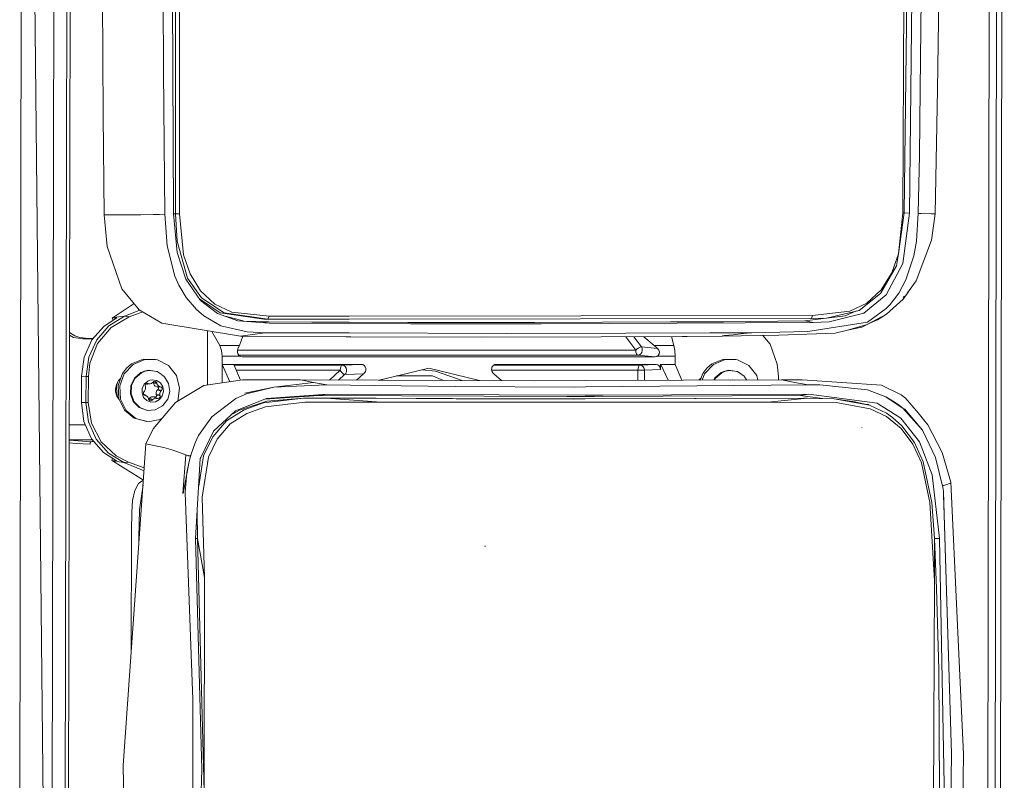
# Model space of a CAD drawing. Units: millimetres. Extents: x -1532 to 1812, y 229 to 3112.
# Drawn here: x -1532 to -1336, y 2039 to 2190 of the extents above; entities that cross this region are included whole.
import ezdxf

# ---------------------------------------------------------------- set-up
doc = ezdxf.new("R2010")
doc.units = ezdxf.units.MM
doc.layers.add('1', color=7, linetype='Continuous', true_color=0xffffff)

msp = doc.modelspace()

# ---------------------------------------------------------------- linework, layer by layer
at = {"layer": '1', "color": 18, "linetype": 'Continuous', "lineweight": 13}
for p, q in [((-1338.007001, 2028.795242), (-1337.232736, 2445.508689)), ((-1336.931733, 2028.809309), (-1336.156277, 2445.503205)), ((-1501.003174, 2151.371717), (-1500.779179, 2441.200465)), ((-1500.207094, 2151.383162), (-1499.9831, 2441.189021)), ((-1356.350449, 2151.574373), (-1354.915646, 2441.381663)), ((-1524.746803, 2438.715428), (-1525.50259, 2028.343439)), ((-1521.514682, 2438.958853), (-1522.27774, 2028.328419)), ((-1531.413344, 2431.478947), (-1527.276901, 2028.42474)), ((-1531.265745, 2417.096954), (-1531.982211, 2028.897524)), ((-1339.462427, 2028.802395), (-1339.075235, 2237.158746)), ((-1522.55073, 2233.637303), (-1522.927908, 2028.321981)), ((-1354.997662, 2151.536226), (-1354.16582, 2226.901263)), ((-1501.359013, 2151.342392), (-1501.754431, 2222.82359)), ((-1515.535144, 2204.42912), (-1515.39543, 2170.928001)), ((-1356.057314, 2151.564598), (-1355.396417, 2203.949898)), ((-1352.734712, 2188.250542), (-1352.614192, 2201.65965)), ((-1349.420694, 2176.089764), (-1349.12577, 2201.680154)), ((-1503.436831, 2197.939605), (-1503.365663, 2179.834127)), ((-1352.86322, 2176.090002), (-1352.734712, 2188.250542)), ((-1503.365663, 2179.834127), (-1503.273038, 2165.343285)), ((-1353.034524, 2162.9498), (-1352.86322, 2176.090002)), ((-1349.883226, 2151.353598), (-1349.420694, 2176.089764)), ((-1515.39543, 2170.928001), (-1515.170959, 2151.1724)), ((-1503.273038, 2165.343285), (-1503.09184, 2151.287794)), ((-1353.258876, 2151.486635), (-1353.034524, 2162.9498)), ((-1515.170959, 2151.1724), (-1514.564422, 2144.878626)), ((-1513.077644, 2151.162863), (-1515.170959, 2151.1724)), ((-1513.077644, 2151.162863), (-1512.847093, 2151.162863)), ((-1512.847093, 2151.162863), (-1510.078815, 2151.174545)), ((-1510.078815, 2151.174545), (-1508.599547, 2151.192188)), ((-1507.856516, 2151.203871), (-1508.599547, 2151.192188)), ((-1505.43919, 2151.247263), (-1507.856516, 2151.203871)), ((-1504.401592, 2151.266098), (-1505.43919, 2151.247263)), ((-1504.152564, 2151.27039), (-1504.401592, 2151.266098)), ((-1503.09184, 2151.287794), (-1504.152564, 2151.27039)), ((-1503.09184, 2151.287794), (-1502.679018, 2144.98806)), ((-1501.35922, 2151.379821), (-1501.003174, 2151.371717)), ((-1500.692872, 2143.684626), (-1501.359013, 2151.342392)), ((-1501.003174, 2151.371717), (-1500.207094, 2151.383162)), ((-1500.681189, 2145.906925), (-1501.003174, 2151.371717)), ((-1500.207094, 2151.383162), (-1499.405888, 2143.233776)), ((-1357.195882, 2143.444061), (-1356.350449, 2151.574373)), ((-1357.195882, 2143.444061), (-1356.057314, 2151.564598)), ((-1356.057314, 2151.564598), (-1356.350449, 2151.574373)), ((-1354.997662, 2151.536226), (-1356.322316, 2141.518593)), ((-1356.057821, 2151.56098), (-1354.997662, 2151.536226)), ((-1353.609709, 2145.930767), (-1353.258876, 2151.486635)), ((-1353.258876, 2151.486635), (-1353.045968, 2151.463509)), ((-1353.045968, 2151.463509), (-1353.035358, 2151.462793)), ((-1353.035358, 2151.462793), (-1352.696565, 2151.445866)), ((-1352.696565, 2151.445866), (-1350.638775, 2151.379585)), ((-1349.883226, 2151.353598), (-1350.664524, 2146.138191)), ((-1350.638775, 2151.379585), (-1350.530413, 2151.376247)), ((-1350.530413, 2151.376247), (-1350.494293, 2151.375055)), ((-1350.494293, 2151.375055), (-1350.112466, 2151.362419)), ((-1350.112466, 2151.362419), (-1349.883226, 2151.353598)), ((-1514.564422, 2144.878626), (-1511.659411, 2136.453867)), ((-1502.679018, 2144.98806), (-1501.140503, 2138.958693)), ((-1498.575357, 2138.596296), (-1500.681189, 2145.906925)), ((-1354.120163, 2143.02063), (-1353.609709, 2145.930767)), ((-1350.664524, 2146.138191), (-1353.707699, 2138.069391)), ((-1498.911527, 2138.345242), (-1500.692872, 2143.684626)), ((-1499.405888, 2143.233776), (-1498.101143, 2139.416695)), ((-1358.52888, 2139.619112), (-1357.195882, 2143.444061)), ((-1357.607035, 2140.998363), (-1357.195882, 2143.444061)), ((-1355.709819, 2138.214111), (-1354.120163, 2143.02063)), ((-1360.75261, 2135.507584), (-1357.607035, 2140.998363)), ((-1356.322316, 2141.518593), (-1359.641103, 2135.257483)), ((-1501.140503, 2138.958693), (-1500.344542, 2137.192011)), ((-1495.804576, 2134.662628), (-1498.575357, 2138.596296)), ((-1498.101143, 2139.416695), (-1496.020106, 2136.042595)), ((-1360.629586, 2136.230946), (-1358.52888, 2139.619112)), ((-1500.344542, 2137.192011), (-1498.845962, 2134.72414)), ((-1495.99543, 2134.144545), (-1498.911527, 2138.345242)), ((-1357.137111, 2135.590315), (-1355.709819, 2138.214111)), ((-1353.707699, 2138.069391), (-1355.092463, 2136.100891)), ((-1511.659411, 2136.453867), (-1508.205441, 2132.303238)), ((-1498.845962, 2134.72414), (-1496.810583, 2132.347345)), ((-1496.020106, 2136.042595), (-1493.177322, 2133.428335)), ((-1491.34293, 2131.645203), (-1495.804576, 2134.662628)), ((-1365.036873, 2132.172585), (-1360.75261, 2135.507584)), ((-1359.641103, 2135.257483), (-1364.112881, 2131.596565)), ((-1363.476542, 2133.610249), (-1360.629586, 2136.230946)), ((-1358.837632, 2133.358717), (-1357.137111, 2135.590315)), ((-1355.443078, 2135.602477), (-1356.299785, 2134.384632)), ((-1356.244311, 2134.744718), (-1356.004504, 2134.984016)), ((-1355.443078, 2135.602477), (-1355.216054, 2135.858536)), ((-1355.436702, 2135.611542), (-1355.310468, 2135.758877)), ((-1355.093085, 2136.100007), (-1355.421214, 2135.633558)), ((-1355.421214, 2135.633558), (-1355.310468, 2135.758877)), ((-1355.186728, 2135.915756), (-1355.367933, 2135.709299)), ((-1355.32859, 2135.765227), (-1355.186728, 2135.915756)), ((-1355.216054, 2135.858536), (-1355.163299, 2135.987726)), ((-1355.186728, 2135.915756), (-1355.216054, 2135.858536)), ((-1355.092463, 2136.100891), (-1355.186728, 2135.915756)), ((-1355.1264, 2136.052648), (-1355.16694, 2135.981321)), ((-1355.16694, 2135.981321), (-1355.140604, 2136.032456)), ((-1355.161991, 2135.99093), (-1355.151163, 2136.017447)), ((-1513.422993, 2130.758286), (-1509.222387, 2133.525299)), ((-1492.097167, 2131.66213), (-1496.197318, 2134.435369)), ((-1492.646364, 2131.572008), (-1495.99543, 2134.144545)), ((-1493.177322, 2133.428335), (-1489.776281, 2131.805897)), ((-1366.879252, 2131.977797), (-1363.476542, 2133.610249)), ((-1359.630374, 2132.530212), (-1358.837632, 2133.358717)), ((-1356.299785, 2134.384632), (-1359.594134, 2131.430626)), ((-1512.63204, 2130.67174), (-1515.187768, 2129.044056)), ((-1511.136798, 2130.984068), (-1514.222053, 2129.123449)), ((-1513.793019, 2128.783226), (-1510.206727, 2130.858421)), ((-1513.576535, 2130.651951), (-1513.422993, 2130.758286)), ((-1513.576535, 2130.651951), (-1512.63204, 2130.67174)), ((-1513.419282, 2130.170363), (-1513.576535, 2130.651951)), ((-1513.422993, 2130.758286), (-1511.136798, 2130.984068)), ((-1511.136798, 2130.984068), (-1508.059206, 2132.215711)), ((-1511.136798, 2130.984068), (-1510.206727, 2130.858421)), ((-1510.206727, 2130.858421), (-1507.4681, 2131.861912)), ((-1503.722576, 2129.620075), (-1508.205441, 2132.303238)), ((-1496.810583, 2132.347345), (-1495.383529, 2131.107092)), ((-1495.383529, 2131.107092), (-1491.977958, 2129.110336)), ((-1488.564161, 2130.10931), (-1492.646364, 2131.572008)), ((-1483.40216, 2130.413771), (-1492.097167, 2131.66213)), ((-1482.648042, 2130.396843), (-1491.34293, 2131.645203)), ((-1491.040674, 2130.996672), (-1487.330703, 2130.046129)), ((-1489.776281, 2131.805897), (-1482.386855, 2130.990982)), ((-1482.648042, 2130.396843), (-1482.386855, 2130.990982)), ((-1482.386855, 2130.990982), (-1466.436441, 2131.012371)), ((-1466.436436, 2131.012371), (-1374.287633, 2131.135941)), ((-1367.78417, 2131.085157), (-1375.852016, 2130.07164)), ((-1374.532608, 2130.541801), (-1374.287633, 2131.135941)), ((-1374.532608, 2130.541801), (-1371.525911, 2130.646706)), ((-1374.287633, 2131.135941), (-1366.879252, 2131.977797)), ((-1371.525911, 2130.646706), (-1365.036873, 2132.172585)), ((-1364.112881, 2131.596565), (-1370.957998, 2129.872322)), ((-1365.718489, 2132.012304), (-1367.78417, 2131.085157)), ((-1359.594134, 2131.430626), (-1363.405255, 2129.364014)), ((-1363.344339, 2129.804373), (-1359.630374, 2132.530212)), ((-1359.594134, 2131.430626), (-1361.37822, 2130.305529)), ((-1515.187768, 2129.044056), (-1517.601875, 2126.27697)), ((-1514.222053, 2129.123449), (-1516.660956, 2126.327753)), ((-1516.510752, 2125.590801), (-1513.793019, 2128.783226)), ((-1488.034991, 2127.017736), (-1503.722576, 2129.620075)), ((-1491.977958, 2129.110336), (-1486.71296, 2127.928257)), ((-1482.308654, 2129.609346), (-1488.564161, 2130.10931)), ((-1487.330703, 2130.046129), (-1483.980087, 2129.92692)), ((-1483.980087, 2129.92692), (-1482.499985, 2129.906416)), ((-1483.980087, 2129.92692), (-1482.308654, 2129.609346)), ((-1482.648042, 2130.396843), (-1483.40216, 2130.413771)), ((-1482.648042, 2130.396843), (-1466.445375, 2130.418567)), ((-1482.499985, 2129.906416), (-1473.87853, 2129.837275)), ((-1482.308654, 2129.609346), (-1466.45875, 2129.529644)), ((-1473.87853, 2129.837275), (-1466.454431, 2129.816693)), ((-1466.458746, 2129.529644), (-1454.192904, 2129.467964)), ((-1466.454427, 2129.816693), (-1454.786447, 2129.784346)), ((-1466.445371, 2130.418567), (-1374.532608, 2130.541801)), ((-1454.786447, 2129.784346), (-1443.609623, 2129.777908)), ((-1428.241519, 2129.469156), (-1454.192904, 2129.467964)), ((-1443.609623, 2129.777908), (-1436.658529, 2129.780293)), ((-1436.658529, 2129.780293), (-1429.592279, 2129.786968)), ((-1429.592279, 2129.786968), (-1402.517823, 2129.860878)), ((-1374.172953, 2129.754305), (-1428.241519, 2129.469156)), ((-1402.517823, 2129.860878), (-1400.786904, 2129.868507)), ((-1391.982106, 2129.914284), (-1400.786904, 2129.868507)), ((-1391.982106, 2129.914284), (-1375.852016, 2130.07164)), ((-1375.852016, 2130.07164), (-1374.172953, 2129.754305)), ((-1375.210193, 2127.932072), (-1363.344339, 2129.804373)), ((-1374.172953, 2129.754305), (-1370.957998, 2129.872322)), ((-1363.405255, 2129.364014), (-1367.368845, 2128.199577)), ((-1367.354131, 2128.2039), (-1364.508895, 2128.859282)), ((-1363.405255, 2129.364014), (-1364.508895, 2128.859282)), ((-1363.341673, 2129.398491), (-1361.37822, 2130.305529)), ((-1521.252302, 2126.80316), (-1522.09395, 2127.23304)), ((-1522.093002, 2127.742917), (-1521.040109, 2127.076626)), ((-1519.437102, 2126.528502), (-1521.252302, 2126.80316)), ((-1519.999174, 2126.741171), (-1521.040109, 2127.076626)), ((-1518.310217, 2126.554012), (-1519.999174, 2126.741171)), ((-1494.611437, 2128.108672), (-1494.654298, 2117.348243)), ((-1492.20064, 2125.182629), (-1493.766139, 2127.968449)), ((-1488.298205, 2125.182629), (-1487.608319, 2127.014855)), ((-1485.704092, 2127.357006), (-1488.034991, 2127.017736)), ((-1488.034991, 2127.017736), (-1467.027572, 2126.875877)), ((-1486.71296, 2127.928257), (-1483.148722, 2127.728939)), ((-1483.148722, 2127.728939), (-1485.704092, 2127.357006)), ((-1483.148722, 2127.728939), (-1466.486732, 2127.669868)), ((-1467.027572, 2126.875877), (-1466.49872, 2126.873104)), ((-1466.498718, 2126.873104), (-1466.118363, 2126.871109)), ((-1466.486729, 2127.669868), (-1435.199288, 2127.558947)), ((-1466.118363, 2126.871109), (-1440.124897, 2126.848698)), ((-1440.124897, 2126.848698), (-1416.348246, 2126.891375)), ((-1435.199288, 2127.558947), (-1411.424187, 2127.601862)), ((-1416.348246, 2126.891375), (-1400.224475, 2126.960039)), ((-1409.44436, 2124.252558), (-1411.439209, 2126.91228)), ((-1411.424187, 2127.601862), (-1394.697217, 2127.668381)), ((-1408.339409, 2124.881983), (-1409.867192, 2126.918975)), ((-1405.76425, 2125.182629), (-1407.856118, 2126.927539)), ((-1401.861814, 2125.182629), (-1402.322182, 2126.951106)), ((-1399.255303, 2126.967669), (-1400.224475, 2126.960039)), ((-1392.204551, 2127.007246), (-1399.255303, 2126.967669)), ((-1394.697217, 2127.668381), (-1386.402515, 2127.724886)), ((-1392.204551, 2127.007246), (-1381.020812, 2127.209425)), ((-1392.197636, 2127.011776), (-1392.204551, 2127.007246)), ((-1392.193464, 2127.074003), (-1392.197636, 2127.011776)), ((-1391.825346, 2127.145052), (-1392.193464, 2127.074003)), ((-1390.074996, 2127.33078), (-1391.825346, 2127.145052)), ((-1388.037471, 2127.554893), (-1390.074996, 2127.33078)), ((-1386.515883, 2127.709627), (-1388.037471, 2127.554893)), ((-1386.515883, 2127.709627), (-1386.390092, 2127.725116)), ((-1386.390092, 2127.725116), (-1375.210193, 2127.932072)), ((-1384.161897, 2127.152641), (-1382.752804, 2125.430584)), ((-1381.020812, 2127.209425), (-1369.763879, 2127.64883)), ((-1367.368845, 2128.199577), (-1369.763879, 2127.64883)), ((-1518.886951, 2126.541138), (-1519.437102, 2126.528502)), ((-1519.437102, 2126.528502), (-1517.379799, 2126.531517)), ((-1517.601875, 2126.27697), (-1519.15255, 2122.840405)), ((-1518.310217, 2126.554012), (-1518.886951, 2126.541138)), ((-1518.310217, 2126.554012), (-1517.357946, 2126.556566)), ((-1516.660956, 2126.327753), (-1518.227724, 2122.855902)), ((-1518.04438, 2121.667147), (-1516.510752, 2125.590801)), ((-1492.20064, 2125.182629), (-1488.298205, 2125.182629)), ((-1491.832999, 2124.203444), (-1492.20064, 2125.182629)), ((-1488.572863, 2124.587059), (-1488.298205, 2125.182629)), ((-1408.836154, 2124.695778), (-1408.550767, 2124.832392)), ((-1408.339409, 2124.881983), (-1408.550767, 2124.832392)), ((-1405.109433, 2124.587059), (-1408.339409, 2124.881983)), ((-1408.187894, 2124.554396), (-1408.339409, 2124.881983)), ((-1405.76425, 2125.182629), (-1401.861814, 2125.182629)), ((-1405.109433, 2124.587059), (-1405.76425, 2125.182629)), ((-1401.861814, 2125.182629), (-1401.692179, 2124.203444)), ((-1382.752804, 2125.430584), (-1381.299881, 2121.475458)), ((-1519.696263, 2119.053125), (-1519.15255, 2122.840405)), ((-1518.77704, 2119.02976), (-1518.227724, 2122.855902)), ((-1491.707114, 2123.053074), (-1491.832999, 2124.203444)), ((-1491.713551, 2121.430874), (-1491.707114, 2123.053074)), ((-1491.707114, 2123.053074), (-1488.169459, 2123.053074)), ((-1488.572863, 2124.587059), (-1488.68492, 2124.203444)), ((-1488.68492, 2124.203444), (-1488.676695, 2123.872995)), ((-1488.676695, 2123.872995), (-1488.566068, 2123.506546)), ((-1466.538149, 2124.252558), (-1488.670574, 2124.252558)), ((-1488.566068, 2123.506546), (-1488.356618, 2123.201847)), ((-1466.553323, 2123.244047), (-1488.385626, 2123.244047)), ((-1488.169459, 2123.053074), (-1488.356618, 2123.201847)), ((-1488.169459, 2123.053074), (-1488.068489, 2123.001099)), ((-1487.733868, 2122.930765), (-1488.068489, 2123.001099)), ((-1466.558037, 2122.930765), (-1487.733868, 2122.930765)), ((-1405.609993, 2122.930765), (-1466.558036, 2122.930765)), ((-1409.044055, 2123.244047), (-1466.553322, 2123.244047)), ((-1411.942113, 2124.252558), (-1466.538148, 2124.252558)), ((-1409.44436, 2124.252558), (-1411.93823, 2124.252558)), ((-1409.44436, 2124.252558), (-1409.149436, 2124.492645)), ((-1409.415392, 2123.877287), (-1409.44436, 2124.252558)), ((-1409.415034, 2123.875141), (-1409.415392, 2123.877287)), ((-1409.329561, 2123.555422), (-1409.415034, 2123.875141)), ((-1409.32825, 2123.552084), (-1409.329561, 2123.555422)), ((-1409.199504, 2123.333454), (-1409.32825, 2123.552084)), ((-1409.196762, 2123.330593), (-1409.199504, 2123.333454)), ((-1409.044055, 2123.244047), (-1409.196762, 2123.330593)), ((-1409.149436, 2124.492645), (-1408.836154, 2124.695778)), ((-1409.044055, 2123.244047), (-1408.720878, 2123.315573)), ((-1405.609993, 2122.930765), (-1409.044055, 2123.244047)), ((-1408.720878, 2123.315573), (-1408.720282, 2123.315811)), ((-1408.720282, 2123.315811), (-1408.440498, 2123.517036)), ((-1408.440498, 2123.517036), (-1408.440021, 2123.517513)), ((-1408.440021, 2123.517513), (-1408.242253, 2123.820543)), ((-1408.242253, 2123.820543), (-1408.153919, 2124.182463)), ((-1408.187655, 2124.55368), (-1408.187894, 2124.554396)), ((-1408.153919, 2124.183178), (-1408.187655, 2124.55368)), ((-1408.153919, 2124.182463), (-1408.153919, 2124.183178)), ((-1405.609993, 2122.930765), (-1405.274895, 2123.001099)), ((-1405.173448, 2123.053074), (-1405.274895, 2123.001099)), ((-1405.173448, 2123.053074), (-1404.988316, 2123.201847)), ((-1401.635794, 2123.053074), (-1405.173448, 2123.053074)), ((-1404.86267, 2124.250889), (-1405.109433, 2124.587059)), ((-1404.988316, 2123.201847), (-1404.802111, 2123.506546)), ((-1404.755262, 2123.872995), (-1404.86267, 2124.250889)), ((-1404.802111, 2123.506546), (-1404.755262, 2123.872995)), ((-1401.635794, 2123.053074), (-1401.692179, 2124.203444)), ((-1401.642225, 2121.432304), (-1401.635794, 2123.053074)), ((-1518.327144, 2119.0207), (-1518.04438, 2121.667147)), ((-1509.424833, 2121.42849), (-1511.190084, 2119.562149)), ((-1509.760526, 2121.503115), (-1510.735778, 2120.664597)), ((-1507.4307, 2122.475147), (-1509.760526, 2121.503115)), ((-1507.095007, 2122.400522), (-1509.424833, 2121.42849)), ((-1507.4307, 2122.475147), (-1504.938988, 2122.385263)), ((-1504.603294, 2122.310638), (-1507.095007, 2122.400522)), ((-1504.938988, 2122.385263), (-1504.603294, 2122.310638)), ((-1502.380756, 2121.173859), (-1504.603294, 2122.310638)), ((-1500.811485, 2119.187355), (-1502.380756, 2121.173859)), ((-1491.728166, 2117.755618), (-1491.713551, 2121.430874)), ((-1491.687206, 2121.432304), (-1491.713551, 2121.430874)), ((-1491.713551, 2121.430874), (-1491.686585, 2121.430874)), ((-1491.687206, 2121.432304), (-1489.417819, 2121.432304)), ((-1490.18513, 2117.970439), (-1491.687206, 2121.432304)), ((-1489.417819, 2121.432304), (-1488.069268, 2118.265008)), ((-1489.41721, 2121.430874), (-1466.580604, 2121.430874)), ((-1489.340669, 2121.251106), (-1467.832831, 2121.251106)), ((-1468.11953, 2120.956182), (-1468.208817, 2120.63694)), ((-1467.986373, 2121.171474), (-1468.11953, 2120.956182)), ((-1467.832831, 2121.251106), (-1467.986373, 2121.171474)), ((-1467.832831, 2121.251106), (-1466.582418, 2121.310324)), ((-1467.832831, 2121.251106), (-1467.523722, 2121.18125)), ((-1467.523722, 2121.18125), (-1467.472938, 2121.1555)), ((-1467.25562, 2120.983839), (-1467.472938, 2121.1555)), ((-1467.065243, 2120.685816), (-1467.25562, 2120.983839)), ((-1466.582418, 2121.310324), (-1465.829161, 2121.345997)), ((-1466.580604, 2121.430874), (-1464.020041, 2121.430874)), ((-1465.829161, 2121.345997), (-1464.020041, 2121.430874)), ((-1464.020041, 2121.430874), (-1463.715938, 2121.373892)), ((-1463.715938, 2121.373892), (-1463.446525, 2121.209145)), ((-1463.446525, 2121.209145), (-1463.394908, 2121.159554)), ((-1463.394908, 2121.159554), (-1463.244227, 2120.956182)), ((-1463.244227, 2120.956182), (-1463.131574, 2120.645761)), ((-1438.110617, 2120.712042), (-1438.06055, 2120.856047)), ((-1438.06055, 2120.856047), (-1437.977461, 2121.011257)), ((-1437.977461, 2121.011257), (-1437.762288, 2121.245861)), ((-1437.762288, 2121.245861), (-1437.568811, 2121.36054)), ((-1408.606676, 2121.251106), (-1437.753439, 2121.251106)), ((-1437.568811, 2121.36054), (-1437.48751, 2121.391058)), ((-1437.231449, 2121.430874), (-1437.48751, 2121.391058)), ((-1405.423669, 2121.430874), (-1437.231449, 2121.430874)), ((-1408.894566, 2120.952845), (-1408.982543, 2120.63694)), ((-1408.893255, 2120.956182), (-1408.894566, 2120.952845)), ((-1408.760098, 2121.171474), (-1408.893255, 2120.956182)), ((-1408.606676, 2121.251106), (-1408.760098, 2121.171474)), ((-1405.423669, 2121.430874), (-1408.606676, 2121.251106)), ((-1408.264426, 2121.174812), (-1408.606676, 2121.251106)), ((-1407.972602, 2120.95809), (-1408.264426, 2121.174812)), ((-1407.775549, 2120.634079), (-1407.972602, 2120.95809)), ((-1405.07665, 2121.354818), (-1405.423669, 2121.430874)), ((-1404.783157, 2121.138334), (-1405.07665, 2121.354818)), ((-1404.587773, 2120.814085), (-1404.783157, 2121.138334)), ((-1404.520181, 2120.431423), (-1404.587773, 2120.814085)), ((-1404.516248, 2121.430874), (-1404.520181, 2120.431423)), ((-1404.516248, 2121.430874), (-1404.488472, 2121.432304)), ((-1404.488517, 2121.430874), (-1404.516248, 2121.430874)), ((-1404.488472, 2121.432304), (-1403.034868, 2118.260483)), ((-1401.616958, 2121.432304), (-1404.488472, 2121.432304)), ((-1400.295708, 2118.268708), (-1401.616958, 2121.432304)), ((-1394.019154, 2121.432781), (-1395.784406, 2119.566441)), ((-1394.354848, 2121.507406), (-1395.330218, 2120.668888)), ((-1392.025021, 2122.479439), (-1394.354848, 2121.507406)), ((-1391.689328, 2122.404814), (-1394.019154, 2121.432781)), ((-1392.025021, 2122.479439), (-1389.533309, 2122.389555)), ((-1389.197615, 2122.314692), (-1391.689328, 2122.404814)), ((-1389.533309, 2122.389555), (-1389.197615, 2122.314692)), ((-1386.975077, 2121.17815), (-1389.197615, 2122.314692)), ((-1385.405806, 2119.191408), (-1386.975077, 2121.17815)), ((-1381.07088, 2118.991375), (-1381.299881, 2121.475458)), ((-1519.716886, 2113.866329), (-1519.696263, 2119.053125)), ((-1518.77704, 2119.02976), (-1519.696263, 2119.053125)), ((-1518.797544, 2113.842726), (-1518.77704, 2119.02976)), ((-1518.327144, 2119.0207), (-1518.77704, 2119.02976)), ((-1518.347648, 2113.833666), (-1518.327144, 2119.0207)), ((-1511.525778, 2119.636774), (-1512.421159, 2117.199183)), ((-1511.190084, 2119.562149), (-1512.085465, 2117.124557)), ((-1510.735778, 2120.664597), (-1511.525778, 2119.636774)), ((-1507.9011, 2119.782209), (-1509.142546, 2118.715048)), ((-1507.764009, 2119.751692), (-1509.005455, 2118.68453)), ((-1507.9011, 2119.782209), (-1507.151393, 2120.095015)), ((-1507.014302, 2120.064497), (-1507.764009, 2119.751692)), ((-1507.151393, 2120.095015), (-1506.358413, 2120.240211)), ((-1506.221322, 2120.209694), (-1507.014302, 2120.064497)), ((-1506.358413, 2120.240211), (-1504.781274, 2120.009422)), ((-1504.644183, 2119.978905), (-1506.221322, 2120.209694)), ((-1504.781274, 2120.009422), (-1504.760795, 2119.995969)), ((-1504.781274, 2120.009422), (-1504.644183, 2119.978905)), ((-1503.638178, 2119.318207), (-1504.644183, 2119.978905)), ((-1503.305343, 2119.099617), (-1503.626499, 2119.310537)), ((-1503.305343, 2119.099617), (-1503.207949, 2118.961334)), ((-1503.207949, 2118.961334), (-1502.368001, 2117.631435)), ((-1500.16692, 2116.693974), (-1500.811485, 2119.187355)), ((-1488.919089, 2120.260954), (-1468.241242, 2120.260954)), ((-1468.241242, 2120.260954), (-1470.350628, 2118.310055)), ((-1467.383055, 2119.38858), (-1468.555363, 2118.304382)), ((-1468.208817, 2120.63694), (-1468.241242, 2120.260954)), ((-1468.241242, 2120.260954), (-1468.040613, 2119.936705)), ((-1467.808155, 2119.658232), (-1468.040613, 2119.936705)), ((-1467.577843, 2119.466305), (-1467.808155, 2119.658232)), ((-1467.573909, 2119.463682), (-1467.577843, 2119.466305)), ((-1467.383055, 2119.38858), (-1467.573909, 2119.463682)), ((-1467.383055, 2119.38858), (-1467.149524, 2119.631529)), ((-1465.391783, 2119.475603), (-1467.383055, 2119.38858)), ((-1467.149524, 2119.631529), (-1467.117575, 2119.683743)), ((-1467.117575, 2119.683743), (-1467.008261, 2119.959831)), ((-1467.008022, 2120.511293), (-1467.065243, 2120.685816)), ((-1467.008261, 2119.959831), (-1466.978816, 2120.32795)), ((-1466.978816, 2120.32795), (-1467.008022, 2120.511293)), ((-1463.594345, 2119.553328), (-1465.391783, 2119.475603)), ((-1463.594345, 2119.553328), (-1464.999456, 2118.293145)), ((-1463.386086, 2119.722843), (-1463.594345, 2119.553328)), ((-1463.327793, 2119.792223), (-1463.386086, 2119.722843)), ((-1463.207034, 2119.99464), (-1463.327793, 2119.792223)), ((-1463.119177, 2120.313406), (-1463.207034, 2119.99464)), ((-1463.131574, 2120.645761), (-1463.113216, 2120.492697)), ((-1463.113216, 2120.492697), (-1463.119177, 2120.313406)), ((-1460.476209, 2118.278851), (-1454.644278, 2119.701361)), ((-1457.053606, 2119.113684), (-1449.874071, 2119.113684)), ((-1454.628444, 2119.705223), (-1450.628785, 2120.680809)), ((-1451.994666, 2120.347647), (-1449.308184, 2120.088577)), ((-1450.628785, 2120.680809), (-1440.542574, 2118.215861)), ((-1447.694138, 2118.23846), (-1449.874071, 2119.113684)), ((-1449.308184, 2120.088577), (-1443.952946, 2118.226637)), ((-1438.14638, 2120.379448), (-1438.110617, 2120.712042)), ((-1438.102511, 2120.120764), (-1438.14638, 2120.379448)), ((-1409.014968, 2120.260954), (-1438.126285, 2120.260954)), ((-1438.078789, 2120.050192), (-1438.102511, 2120.120764)), ((-1437.914041, 2119.763374), (-1438.078789, 2120.050192)), ((-1437.672166, 2119.553328), (-1437.914041, 2119.763374)), ((-1437.672166, 2119.553328), (-1436.176186, 2118.202063)), ((-1409.022975, 2118.242502), (-1409.014968, 2120.260954)), ((-1409.014968, 2120.260954), (-1408.98302, 2120.634794)), ((-1409.014968, 2120.260954), (-1408.641962, 2120.260239)), ((-1408.982543, 2120.63694), (-1408.98302, 2120.634794)), ((-1408.641962, 2120.260239), (-1408.26228, 2120.258331)), ((-1408.26228, 2120.258331), (-1407.931713, 2120.255232)), ((-1407.703189, 2120.251894), (-1407.931713, 2120.255232)), ((-1407.703189, 2120.251894), (-1407.775549, 2120.634079)), ((-1407.711145, 2118.246441), (-1407.703189, 2120.251894)), ((-1404.520181, 2120.431423), (-1407.703189, 2120.251894)), ((-1396.120099, 2119.641066), (-1396.620142, 2118.279745)), ((-1395.784406, 2119.566441), (-1396.256636, 2118.280837)), ((-1395.330218, 2120.668888), (-1396.120099, 2119.641066)), ((-1392.495421, 2119.786501), (-1393.736867, 2118.719101)), ((-1392.358331, 2119.755983), (-1393.599895, 2118.688583)), ((-1392.495421, 2119.786501), (-1391.745714, 2120.099306)), ((-1391.608623, 2120.068789), (-1392.358331, 2119.755983)), ((-1391.745714, 2120.099306), (-1390.952734, 2120.244265)), ((-1390.815643, 2120.213985), (-1391.608623, 2120.068789)), ((-1390.952734, 2120.244265), (-1389.375595, 2120.013714)), ((-1389.238504, 2119.983196), (-1390.815643, 2120.213985)), ((-1389.375595, 2120.013714), (-1389.355116, 2120.000261)), ((-1389.375595, 2120.013714), (-1389.238504, 2119.983196)), ((-1387.899665, 2119.10367), (-1389.238504, 2119.983196)), ((-1387.899665, 2119.10367), (-1387.802271, 2118.965626)), ((-1387.802271, 2118.965626), (-1387.386588, 2118.307472)), ((-1385.178992, 2118.314101), (-1385.405806, 2119.191408)), ((-1381.073508, 2118.326429), (-1381.07088, 2118.991375)), ((-1512.921957, 2116.502523), (-1512.756852, 2117.409706)), ((-1512.756852, 2117.409706), (-1512.331156, 2118.225336)), ((-1512.463492, 2117.971781), (-1512.700108, 2117.126703)), ((-1512.700108, 2117.126703), (-1512.688068, 2115.600109)), ((-1512.421159, 2117.199183), (-1512.291817, 2114.611626)), ((-1512.331156, 2118.225336), (-1511.877695, 2118.678712)), ((-1512.085465, 2117.124557), (-1511.956123, 2114.537001)), ((-1509.952692, 2115.563631), (-1509.868292, 2117.222786)), ((-1509.868292, 2117.222786), (-1509.142546, 2118.715048)), ((-1509.731201, 2117.192268), (-1509.815601, 2115.533113)), ((-1509.005455, 2118.68453), (-1509.731201, 2117.192268)), ((-1507.606891, 2116.658211), (-1507.200507, 2117.493868)), ((-1507.200507, 2117.493868), (-1506.505278, 2118.091583)), ((-1506.999282, 2117.239714), (-1506.933955, 2117.417812)), ((-1506.989864, 2117.050648), (-1506.999282, 2117.239714)), ((-1506.950883, 2116.899729), (-1506.989864, 2117.050648)), ((-1506.927756, 2116.624594), (-1506.950883, 2116.899729)), ((-1506.933955, 2117.417812), (-1506.804851, 2117.554188)), ((-1506.831469, 2117.52607), (-1506.7251, 2117.50865)), ((-1506.306676, 2117.580891), (-1506.815576, 2117.542859)), ((-1506.804851, 2117.554188), (-1506.63462, 2117.625237)), ((-1506.7251, 2117.50865), (-1506.583837, 2117.512465)), ((-1506.452588, 2117.618799), (-1506.693117, 2117.600822)), ((-1506.63462, 2117.625237), (-1506.452588, 2117.618799)), ((-1506.041554, 2117.561579), (-1506.583837, 2117.512465)), ((-1506.505278, 2118.091583), (-1506.085423, 2118.266582)), ((-1506.452588, 2117.618799), (-1506.306676, 2117.580891)), ((-1506.306676, 2117.580891), (-1506.041554, 2117.561579)), ((-1506.085423, 2118.266582), (-1505.641369, 2118.347883)), ((-1506.041554, 2117.561579), (-1505.784539, 2117.637873)), ((-1505.784539, 2117.637873), (-1505.566505, 2117.800474)), ((-1505.641369, 2118.347883), (-1504.758266, 2118.21866)), ((-1505.566505, 2117.800474), (-1505.459575, 2117.913485)), ((-1505.460767, 2117.885351), (-1505.4715, 2117.900881)), ((-1505.460767, 2117.885351), (-1505.424765, 2117.796421)), ((-1505.459575, 2117.913485), (-1505.306629, 2118.019581)), ((-1505.424765, 2117.796421), (-1505.409149, 2117.721319)), ((-1504.72608, 2117.722511), (-1505.424765, 2117.796421)), ((-1505.409149, 2117.721319), (-1505.393533, 2117.646217)), ((-1505.393533, 2117.646217), (-1505.268363, 2117.344618)), ((-1504.687098, 2117.571592), (-1505.393533, 2117.646217)), ((-1505.306629, 2118.019581), (-1505.126504, 2118.052483)), ((-1505.268363, 2117.344618), (-1505.165366, 2117.217064)), ((-1505.165366, 2117.217064), (-1505.039243, 2117.110729)), ((-1505.126504, 2118.052483), (-1504.950432, 2118.006706)), ((-1505.039243, 2117.110729), (-1504.735736, 2116.974354)), ((-1504.950432, 2118.006706), (-1504.808811, 2117.889881)), ((-1504.808811, 2117.889881), (-1504.72608, 2117.722511)), ((-1504.758266, 2118.21866), (-1504.00844, 2117.726326)), ((-1504.145531, 2117.018461), (-1504.735736, 2116.974354)), ((-1504.735736, 2116.974354), (-1504.659561, 2116.955519)), ((-1504.72608, 2117.722511), (-1504.687098, 2117.571592)), ((-1504.574684, 2117.32316), (-1504.687098, 2117.571592)), ((-1504.659561, 2116.955519), (-1504.583386, 2116.936922)), ((-1503.999618, 2116.980553), (-1504.583386, 2116.936922)), ((-1504.583386, 2116.936922), (-1504.493026, 2116.896868)), ((-1504.574684, 2117.32316), (-1504.386691, 2117.130995)), ((-1504.493026, 2116.896868), (-1504.476575, 2116.884708)), ((-1504.476575, 2116.884708), (-1504.401473, 2116.792917)), ((-1504.386691, 2117.130995), (-1504.145531, 2117.018461)), ((-1504.145531, 2117.018461), (-1503.999618, 2116.980553)), ((-1504.00844, 2117.726326), (-1503.521828, 2116.955519)), ((-1503.999618, 2116.980553), (-1503.837255, 2116.897583)), ((-1503.837255, 2116.897583), (-1503.722576, 2116.752386)), ((-1503.521828, 2116.955519), (-1503.382353, 2116.04023)), ((-1502.368001, 2117.631435), (-1502.127317, 2116.051435)), ((-1495.33966, 2117.252827), (-1501.014618, 2113.810301)), ((-1487.652091, 2118.323088), (-1495.33966, 2117.252827)), ((-1476.134805, 2118.328333), (-1487.652091, 2118.323088)), ((-1481.453923, 2116.908789), (-1487.200884, 2115.671396)), ((-1481.453923, 2116.908789), (-1486.88033, 2115.560293)), ((-1473.525552, 2117.833614), (-1481.453923, 2116.908789)), ((-1470.901874, 2117.336035), (-1481.453923, 2116.908789)), ((-1476.134805, 2118.328333), (-1473.525552, 2117.833614)), ((-1429.50776, 2118.18099), (-1476.134805, 2118.328333)), ((-1473.525552, 2117.833614), (-1470.901874, 2117.336035)), ((-1461.474088, 2117.211342), (-1470.901874, 2117.336035)), ((-1461.474088, 2117.211342), (-1445.371059, 2117.02323)), ((-1459.787913, 2118.446739), (-1460.209512, 2118.278009)), ((-1445.371059, 2117.02323), (-1421.582369, 2116.90855)), ((-1419.47547, 2118.211115), (-1429.50776, 2118.18099)), ((-1421.582369, 2116.90855), (-1421.581653, 2116.90855)), ((-1421.581653, 2116.90855), (-1419.480568, 2116.927409)), ((-1419.480568, 2116.927409), (-1375.150231, 2117.325306)), ((-1380.439309, 2118.328333), (-1419.475469, 2118.211115)), ((-1396.898816, 2118.278908), (-1396.450476, 2118.741645)), ((-1393.946639, 2118.287773), (-1393.736867, 2118.719101)), ((-1393.599895, 2118.688583), (-1393.794602, 2118.28823)), ((-1390.953449, 2118.537188), (-1390.975145, 2118.549347)), ((-1390.531512, 2118.298028), (-1390.23569, 2118.352175)), ((-1390.23569, 2118.352175), (-1389.879043, 2118.299987)), ((-1380.439309, 2118.328333), (-1376.382855, 2118.338585)), ((-1380.439309, 2118.328333), (-1377.794651, 2117.8267)), ((-1377.794651, 2117.8267), (-1375.150231, 2117.325306)), ((-1360.574273, 2117.29455), (-1376.382855, 2118.338585)), ((-1375.150231, 2117.325306), (-1375.131754, 2117.325544)), ((-1372.860102, 2117.355347), (-1375.131754, 2117.325544)), ((-1363.337544, 2116.333246), (-1372.860102, 2117.355347)), ((-1356.696991, 2115.371227), (-1360.574273, 2117.29455)), ((-1512.8943, 2115.984201), (-1512.921957, 2116.502523)), ((-1512.6411, 2115.117311), (-1512.8943, 2115.984201)), ((-1512.688068, 2115.600109), (-1512.463873, 2114.849175)), ((-1512.247214, 2114.521379), (-1512.6411, 2115.117311)), ((-1509.381203, 2114.024639), (-1509.952692, 2115.563631)), ((-1509.815601, 2115.533113), (-1509.244112, 2113.994122)), ((-1507.654218, 2115.729094), (-1507.606891, 2116.658211)), ((-1507.587782, 2115.5502), (-1507.654218, 2115.729094)), ((-1507.334141, 2114.86721), (-1507.587187, 2115.548598)), ((-1507.384447, 2115.665436), (-1507.355837, 2115.853071)), ((-1507.337359, 2115.483284), (-1507.384447, 2115.665436)), ((-1507.355837, 2115.853071), (-1507.256416, 2116.013765)), ((-1507.22268, 2115.338087), (-1507.337359, 2115.483284)), ((-1507.255701, 2115.444899), (-1507.327792, 2115.471171)), ((-1506.914285, 2115.21697), (-1507.300883, 2115.437101)), ((-1507.256416, 2116.013765), (-1507.149605, 2116.126776)), ((-1506.673244, 2115.104437), (-1507.255701, 2115.444899)), ((-1507.060198, 2115.254879), (-1507.236055, 2115.355021)), ((-1507.060198, 2115.254879), (-1507.22268, 2115.338087)), ((-1507.149605, 2116.126776), (-1506.996778, 2116.356134)), ((-1506.914285, 2115.21697), (-1507.060198, 2115.254879)), ((-1506.996778, 2116.356134), (-1506.927756, 2116.624594)), ((-1506.673244, 2115.104437), (-1506.914285, 2115.21697)), ((-1506.485132, 2114.91251), (-1506.673244, 2115.104437)), ((-1505.751041, 2114.938736), (-1505.902556, 2114.877462)), ((-1505.751041, 2114.938736), (-1505.589393, 2114.970446)), ((-1505.258111, 2114.942312), (-1505.589393, 2114.970446)), ((-1505.182413, 2114.921808), (-1505.258111, 2114.942312)), ((-1504.75314, 2114.654779), (-1505.258111, 2114.942312)), ((-1505.106715, 2114.901066), (-1505.182413, 2114.921808)), ((-1504.878072, 2114.938736), (-1504.988102, 2114.894867)), ((-1504.796413, 2115.025282), (-1504.878072, 2114.938736)), ((-1504.771141, 2116.073608), (-1504.855183, 2115.746737)), ((-1504.855183, 2115.746737), (-1504.85268, 2115.595818)), ((-1504.85268, 2115.595818), (-1504.815368, 2115.410328)), ((-1504.815368, 2115.410328), (-1504.792122, 2115.334511)), ((-1504.109052, 2115.335703), (-1504.815368, 2115.410328)), ((-1504.75767, 2115.138531), (-1504.796413, 2115.025282)), ((-1504.792122, 2115.334511), (-1504.768637, 2115.258455)), ((-1504.696277, 2116.2045), (-1504.771141, 2116.073608)), ((-1504.768637, 2115.258455), (-1504.75767, 2115.138531)), ((-1504.069952, 2115.184784), (-1504.768637, 2115.258455)), ((-1504.574088, 2116.348982), (-1504.696277, 2116.2045)), ((-1504.574088, 2116.348982), (-1504.517106, 2116.404295)), ((-1503.910331, 2116.108656), (-1504.574088, 2116.348982)), ((-1504.517106, 2116.404295), (-1504.460005, 2116.45937)), ((-1504.392413, 2116.559267), (-1504.460005, 2116.45937)), ((-1503.8034, 2116.221666), (-1504.460005, 2116.45937)), ((-1504.401473, 2116.792917), (-1504.371671, 2116.677523)), ((-1504.371671, 2116.677523), (-1504.392413, 2116.559267)), ((-1503.614215, 2115.138054), (-1504.177359, 2114.405394)), ((-1504.063038, 2115.879297), (-1504.13206, 2115.610838)), ((-1504.13206, 2115.610838), (-1504.109052, 2115.335703)), ((-1504.060534, 2114.995718), (-1504.12598, 2114.817619)), ((-1504.109052, 2115.335703), (-1504.069952, 2115.184784)), ((-1504.069952, 2115.184784), (-1504.060534, 2114.995718)), ((-1503.910331, 2116.108656), (-1504.063038, 2115.879297)), ((-1503.8034, 2116.221666), (-1503.910331, 2116.108656)), ((-1503.704099, 2116.38236), (-1503.8034, 2116.221666)), ((-1503.722576, 2116.752386), (-1503.675488, 2116.569996)), ((-1503.675488, 2116.569996), (-1503.704099, 2116.38236)), ((-1503.382353, 2116.04023), (-1503.614215, 2115.138054)), ((-1502.127317, 2116.051435), (-1502.527622, 2114.494562)), ((-1500.558523, 2114.125252), (-1500.16692, 2116.693974)), ((-1486.88033, 2115.560293), (-1488.978533, 2114.632607)), ((-1472.456363, 2115.245104), (-1483.194101, 2114.498319)), ((-1470.754293, 2115.490198), (-1482.881931, 2114.621162)), ((-1472.456363, 2115.245104), (-1470.754293, 2115.490198)), ((-1423.14258, 2115.064383), (-1472.456363, 2115.245104)), ((-1470.754293, 2115.490198), (-1419.486943, 2115.322143)), ((-1423.14258, 2115.064383), (-1419.487958, 2115.066614)), ((-1419.487957, 2115.066614), (-1417.676357, 2115.06772)), ((-1419.486943, 2115.322143), (-1415.986685, 2115.310669)), ((-1417.676357, 2115.06772), (-1376.705436, 2115.243673)), ((-1375.008491, 2115.488768), (-1415.986685, 2115.310669)), ((-1376.705436, 2115.243673), (-1375.008491, 2115.488768)), ((-1376.705436, 2115.243673), (-1372.288345, 2114.649735)), ((-1375.008491, 2115.488768), (-1361.457852, 2113.686562)), ((-1359.713463, 2114.95018), (-1363.337544, 2116.333246)), ((-1359.713157, 2114.949981), (-1359.713463, 2114.95018)), ((-1359.713187, 2114.950022), (-1358.038572, 2113.990784)), ((-1355.838684, 2114.701509), (-1356.696991, 2115.371227)), ((-1519.716886, 2113.866329), (-1519.203214, 2110.07905)), ((-1519.716886, 2113.866329), (-1518.797544, 2113.842726)), ((-1518.797544, 2113.842726), (-1518.278626, 2110.016584)), ((-1518.797544, 2113.842726), (-1518.347648, 2113.833666)), ((-1517.689613, 2109.699726), (-1518.347648, 2113.833666)), ((-1512.291817, 2114.611626), (-1511.160163, 2112.321854)), ((-1511.956123, 2114.537001), (-1510.824469, 2112.24699)), ((-1508.252529, 2112.871647), (-1509.381203, 2114.024639)), ((-1509.244112, 2113.994122), (-1508.115438, 2112.841129)), ((-1506.702093, 2114.221573), (-1507.334141, 2114.86721)), ((-1506.702093, 2114.221573), (-1505.867389, 2113.903761)), ((-1506.372837, 2114.663839), (-1506.485132, 2114.91251)), ((-1506.333736, 2114.51292), (-1506.372837, 2114.663839)), ((-1506.251124, 2114.345551), (-1506.333736, 2114.51292)), ((-1506.256846, 2114.559889), (-1506.328362, 2114.502033)), ((-1506.207017, 2114.617586), (-1506.256846, 2114.559889)), ((-1505.600241, 2114.321947), (-1506.256846, 2114.559889)), ((-1506.109384, 2114.228725), (-1506.251124, 2114.345551)), ((-1506.157187, 2114.675522), (-1506.207017, 2114.617586)), ((-1505.902556, 2114.877462), (-1506.157187, 2114.675522)), ((-1505.49343, 2114.434958), (-1506.157187, 2114.675522)), ((-1505.933312, 2114.182949), (-1506.109384, 2114.228725)), ((-1505.753187, 2114.215851), (-1505.933312, 2114.182949)), ((-1504.974393, 2113.968849), (-1505.867389, 2113.903761)), ((-1505.600241, 2114.321947), (-1505.753187, 2114.215851)), ((-1505.49343, 2114.434958), (-1505.600241, 2114.321947)), ((-1505.275277, 2114.597559), (-1505.49343, 2114.434958)), ((-1501.014618, 2113.810301), (-1505.421666, 2108.626366)), ((-1505.018262, 2114.673853), (-1505.275277, 2114.597559)), ((-1505.008367, 2114.892483), (-1505.106715, 2114.901066)), ((-1504.607347, 2114.616632), (-1505.106715, 2114.901066)), ((-1505.030183, 2112.389803), (-1503.606943, 2113.169432)), ((-1504.75314, 2114.654779), (-1505.018262, 2114.673853)), ((-1505.008367, 2114.892483), (-1504.988102, 2114.894867)), ((-1504.177359, 2114.405394), (-1504.974393, 2113.968849)), ((-1504.607347, 2114.616632), (-1504.75314, 2114.654779)), ((-1504.425196, 2114.610195), (-1504.607347, 2114.616632)), ((-1504.254965, 2114.681244), (-1504.425196, 2114.610195)), ((-1504.12598, 2114.817619), (-1504.254965, 2114.681244)), ((-1503.606943, 2113.169432), (-1503.499535, 2113.22999)), ((-1502.527622, 2114.494562), (-1503.499535, 2113.22999)), ((-1500.596382, 2114.06401), (-1500.558523, 2114.125252)), ((-1488.978533, 2114.632607), (-1493.790654, 2111.013174)), ((-1489.093927, 2112.176657), (-1482.881931, 2114.621162)), ((-1488.289384, 2112.341404), (-1482.859758, 2114.074469)), ((-1483.486441, 2113.752604), (-1487.347153, 2112.39934)), ((-1483.089594, 2112.981558), (-1486.802605, 2111.684322)), ((-1475.541858, 2114.671946), (-1483.486441, 2113.752604)), ((-1475.298432, 2113.878727), (-1483.089594, 2112.981558)), ((-1475.541858, 2114.671946), (-1482.859758, 2114.074469)), ((-1475.541858, 2114.671946), (-1471.841601, 2114.731073)), ((-1471.059707, 2114.71343), (-1475.541858, 2114.671946)), ((-1460.060982, 2113.915682), (-1475.298432, 2113.878727)), ((-1461.8583, 2114.689589), (-1471.841601, 2114.731073)), ((-1471.059707, 2114.71343), (-1471.841601, 2114.731073)), ((-1461.077002, 2114.670992), (-1471.059707, 2114.71343)), ((-1460.060982, 2113.915682), (-1471.059707, 2114.71343)), ((-1445.931581, 2114.614725), (-1461.8583, 2114.689589)), ((-1445.153025, 2114.596605), (-1461.077002, 2114.670992)), ((-1419.492508, 2113.920709), (-1460.060982, 2113.915682)), ((-1422.525672, 2114.550352), (-1445.931581, 2114.614725)), ((-1421.748546, 2114.532948), (-1445.153025, 2114.596605)), ((-1419.489961, 2114.562073), (-1422.525672, 2114.550352)), ((-1419.490042, 2114.541655), (-1421.748546, 2114.532948)), ((-1383.10161, 2113.925219), (-1419.492508, 2113.920709)), ((-1375.309137, 2114.712), (-1419.490042, 2114.541655)), ((-1376.09115, 2114.729643), (-1419.489961, 2114.562073)), ((-1375.309137, 2114.712), (-1383.10161, 2113.925219)), ((-1369.607595, 2113.812208), (-1383.10161, 2113.925219)), ((-1369.976786, 2114.602089), (-1376.09115, 2114.729643)), ((-1375.309137, 2114.712), (-1376.09115, 2114.729643)), ((-1375.309137, 2114.712), (-1369.976786, 2114.602089)), ((-1369.976786, 2114.602089), (-1366.311339, 2114.057779)), ((-1369.976786, 2114.602089), (-1362.993625, 2113.344193)), ((-1362.809328, 2112.590075), (-1369.607595, 2113.812208)), ((-1366.311339, 2114.057779), (-1362.993625, 2113.344193)), ((-1363.685018, 2113.4929), (-1363.164214, 2113.422871)), ((-1363.164214, 2113.422871), (-1363.064897, 2113.359522)), ((-1362.993625, 2113.344193), (-1359.59628, 2111.724377)), ((-1361.457852, 2113.686562), (-1361.251501, 2113.599062)), ((-1361.251501, 2113.599062), (-1356.725839, 2110.715628)), ((-1356.323389, 2112.74004), (-1359.663291, 2114.917471)), ((-1359.63145, 2114.89931), (-1358.038572, 2113.990784)), ((-1358.038572, 2113.990784), (-1356.970934, 2113.249063)), ((-1356.323389, 2112.74004), (-1356.970934, 2113.249063)), ((-1355.838684, 2114.701509), (-1353.298811, 2111.812353)), ((-1511.160163, 2112.321854), (-1509.221939, 2110.725164)), ((-1510.824469, 2112.24699), (-1508.886246, 2110.650539)), ((-1506.762055, 2112.304211), (-1508.252529, 2112.871647)), ((-1508.115438, 2112.841129), (-1506.624965, 2112.273693)), ((-1506.714264, 2112.30769), (-1506.762055, 2112.304211)), ((-1506.762055, 2112.304211), (-1506.624965, 2112.273693)), ((-1505.030183, 2112.389803), (-1506.624965, 2112.273693)), ((-1493.790654, 2111.013174), (-1496.429113, 2107.254744)), ((-1493.458418, 2108.108759), (-1489.093927, 2112.176657)), ((-1487.347153, 2112.39934), (-1490.826753, 2110.166311)), ((-1486.802605, 2111.684322), (-1490.108398, 2109.566927)), ((-1490.025284, 2111.308591), (-1488.289384, 2112.341404)), ((-1359.568385, 2111.043453), (-1362.809328, 2112.590075)), ((-1359.59628, 2111.724377), (-1358.375815, 2110.882998)), ((-1356.657294, 2108.675241), (-1359.568385, 2111.043453)), ((-1352.446703, 2108.364105), (-1356.323389, 2112.74004)), ((-1352.446703, 2108.364105), (-1356.028704, 2112.551212)), ((-1352.254776, 2110.491276), (-1353.298811, 2111.812353)), ((-1522.127144, 2109.37013), (-1518.891039, 2109.374875)), ((-1519.203214, 2110.07905), (-1517.679719, 2106.642485)), ((-1518.278626, 2110.016584), (-1516.739515, 2106.544733)), ((-1515.762237, 2106.031656), (-1517.689613, 2109.699726)), ((-1509.221939, 2110.725164), (-1506.812123, 2110.098124)), ((-1508.886246, 2110.650539), (-1506.47643, 2110.023499)), ((-1506.812123, 2110.098124), (-1506.47643, 2110.023499)), ((-1506.47643, 2110.023499), (-1504.011778, 2110.474348)), ((-1503.619419, 2110.746318), (-1504.011778, 2110.474348)), ((-1490.826753, 2110.166311), (-1493.581322, 2106.999636)), ((-1490.108398, 2109.566927), (-1492.710022, 2106.576443)), ((-1358.375815, 2110.882998), (-1356.517223, 2109.221935)), ((-1356.725839, 2110.715628), (-1353.017954, 2106.026173)), ((-1356.517223, 2109.221935), (-1354.049829, 2105.890751)), ((-1352.254776, 2110.491276), (-1351.370839, 2109.371185)), ((-1348.501114, 2103.925228), (-1351.370839, 2109.371185)), ((-1505.421666, 2108.626366), (-1506.865648, 2105.637074)), ((-1496.429113, 2107.254744), (-1497.095732, 2105.834007)), ((-1495.986131, 2102.928877), (-1493.458418, 2108.108759)), ((-1364.509133, 2108.849764), (-1364.524034, 2108.938694)), ((-1354.322461, 2105.525494), (-1356.657294, 2108.675241)), ((-1352.446703, 2108.364105), (-1352.381138, 2108.228922)), ((-1349.824814, 2102.906942), (-1352.446703, 2108.364105)), ((-1352.382569, 2108.230618), (-1352.381138, 2108.228922)), ((-1522.133729, 2105.826421), (-1520.727662, 2105.709314)), ((-1522.132734, 2106.361599), (-1520.379571, 2106.214046)), ((-1522.132657, 2106.403111), (-1517.478715, 2106.409967)), ((-1520.727662, 2105.709314), (-1517.99765, 2105.526447)), ((-1520.379571, 2106.214046), (-1517.796902, 2106.037617)), ((-1517.99765, 2105.526447), (-1517.998282, 2105.598781)), ((-1517.99765, 2105.526447), (-1517.995981, 2105.598688)), ((-1517.983106, 2105.718851), (-1517.995981, 2105.598688)), ((-1517.952589, 2105.844736), (-1517.983106, 2105.718851)), ((-1517.940668, 2105.877638), (-1517.952589, 2105.844736)), ((-1517.897037, 2105.962276), (-1517.940668, 2105.877638)), ((-1517.871884, 2105.993748), (-1517.897037, 2105.962276)), ((-1517.796902, 2106.037617), (-1517.871884, 2105.993748)), ((-1517.796902, 2106.037617), (-1517.541794, 2106.075764)), ((-1517.679719, 2106.642485), (-1515.287665, 2103.875399)), ((-1517.541794, 2106.075764), (-1517.217806, 2106.108152)), ((-1516.739515, 2106.544733), (-1514.322666, 2103.749037)), ((-1512.769846, 2103.218317), (-1515.762237, 2106.031656)), ((-1506.865648, 2105.637074), (-1511.412052, 2041.627169)), ((-1506.865648, 2105.637074), (-1506.263522, 2105.51095)), ((-1505.318192, 2105.312109), (-1506.263522, 2105.51095)), ((-1503.331569, 2104.883909), (-1505.318192, 2105.312109)), ((-1497.095732, 2105.834007), (-1497.911362, 2103.536606)), ((-1493.581322, 2106.999636), (-1495.416311, 2103.200674)), ((-1492.710022, 2106.576443), (-1494.447497, 2102.965593)), ((-1352.654485, 2101.869583), (-1354.322461, 2105.525494)), ((-1354.049829, 2105.890751), (-1352.304963, 2102.056742)), ((-1353.017954, 2106.026173), (-1350.515393, 2099.4277)), ((-1512.744812, 2102.247715), (-1515.287665, 2103.875399)), ((-1511.252192, 2101.888657), (-1514.322666, 2103.749037)), ((-1510.321287, 2101.973534), (-1512.769846, 2103.218317)), ((-1501.93992, 2104.495764), (-1503.331569, 2104.883909)), ((-1501.540688, 2104.372978), (-1501.93992, 2104.495764)), ((-1501.540688, 2104.372978), (-1500.220565, 2103.904486)), ((-1499.697236, 2103.706837), (-1500.220565, 2103.904486)), ((-1499.697236, 2103.706837), (-1499.314336, 2103.562117)), ((-1499.245671, 2103.537798), (-1499.697236, 2103.706837)), ((-1498.935131, 2103.423595), (-1499.503044, 2095.716)), ((-1498.935131, 2103.423595), (-1499.314336, 2103.562117)), ((-1499.022273, 2103.456736), (-1499.245671, 2103.537798)), ((-1498.801974, 2103.379726), (-1499.022273, 2103.456736)), ((-1498.728064, 2103.352547), (-1498.935131, 2103.423595)), ((-1498.45126, 2103.267908), (-1498.801974, 2103.379726)), ((-1498.533038, 2103.291035), (-1498.728064, 2103.352547)), ((-1498.45126, 2103.267908), (-1498.533038, 2103.291035)), ((-1498.45126, 2103.267908), (-1498.405126, 2103.258371)), ((-1498.190073, 2103.203058), (-1498.45126, 2103.267908)), ((-1498.405126, 2103.258371), (-1498.155145, 2103.206158)), ((-1498.011736, 2103.188038), (-1498.190073, 2103.203058)), ((-1497.911362, 2103.536606), (-1498.156694, 2102.647066)), ((-1498.156694, 2102.647066), (-1498.011736, 2103.188038)), ((-1498.155145, 2103.206158), (-1498.08195, 2103.196383)), ((-1498.08195, 2103.196383), (-1498.046664, 2103.192091)), ((-1498.011736, 2103.188038), (-1498.046664, 2103.192091)), ((-1497.911362, 2103.536606), (-1498.011736, 2103.188038)), ((-1495.416311, 2103.200674), (-1496.384957, 2097.223867)), ((-1346.786884, 2097.961664), (-1348.501114, 2103.925228)), ((-1513.5428, 2102.758508), (-1513.68883, 2102.321863)), ((-1513.68883, 2102.321863), (-1512.744812, 2102.247715)), ((-1513.536242, 2102.221727), (-1513.68883, 2102.321863)), ((-1511.252192, 2101.888657), (-1513.536242, 2102.221727)), ((-1507.380013, 2098.395212), (-1513.536242, 2102.221727)), ((-1511.252192, 2101.888657), (-1510.321287, 2101.973534)), ((-1507.246123, 2100.280279), (-1511.252192, 2101.888657)), ((-1510.321287, 2101.973534), (-1507.207731, 2100.820805)), ((-1498.370317, 2101.748466), (-1499.500898, 2095.712662)), ((-1498.370317, 2101.748466), (-1498.707799, 2099.926949)), ((-1498.156694, 2102.647066), (-1498.370317, 2101.748466)), ((-1497.004894, 2086.784124), (-1496.060876, 2102.681398)), ((-1496.060876, 2102.681398), (-1495.986131, 2102.928877)), ((-1494.447497, 2102.965593), (-1495.723752, 2094.985008)), ((-1350.97864, 2093.975544), (-1352.654485, 2101.869583)), ((-1352.304963, 2102.056742), (-1350.589303, 2093.939304)), ((-1348.402408, 2096.962929), (-1349.824814, 2102.906942)), ((-1498.707799, 2099.926949), (-1499.063519, 2095.948935)), ((-1349.059132, 2086.800814), (-1350.515393, 2099.4277)), ((-1509.059099, 2096.352816), (-1508.347658, 2097.737074)), ((-1508.347658, 2097.737074), (-1507.498053, 2098.326445)), ((-1507.445825, 2097.468631), (-1508.164672, 2092.494488)), ((-1507.498053, 2098.326445), (-1507.383465, 2098.346599)), ((-1348.256496, 2097.308636), (-1348.468458, 2097.238938)), ((-1348.337678, 2097.281456), (-1347.981123, 2097.392082)), ((-1347.981123, 2097.392082), (-1348.256496, 2097.308636)), ((-1347.981123, 2097.392082), (-1347.618965, 2097.502708)), ((-1347.618965, 2097.502708), (-1347.028283, 2097.709656)), ((-1347.028283, 2097.709656), (-1346.873549, 2097.774029)), ((-1346.873549, 2097.774029), (-1346.786884, 2097.961664)), ((-1346.786884, 2097.961664), (-1344.267515, 2043.869734)), ((-1509.53379, 2094.36512), (-1509.059099, 2096.352816)), ((-1499.063519, 2095.948935), (-1497.529534, 2054.773092)), ((-1348.467989, 2097.23698), (-1348.337678, 2097.281456)), ((-1348.341135, 2096.574783), (-1348.402408, 2096.962929)), ((-1348.28308, 2096.186638), (-1348.341135, 2096.574783)), ((-1348.28308, 2096.186638), (-1348.251847, 2095.412493)), ((-1348.143798, 2091.623546), (-1348.28308, 2096.186638)), ((-1348.133672, 2091.522096), (-1348.251847, 2095.412493)), ((-1509.53379, 2094.36512), (-1509.706048, 2092.048883)), ((-1495.233086, 2079.059362), (-1495.723752, 2094.985008)), ((-1350.066093, 2078.356028), (-1350.97864, 2093.975544)), ((-1350.06657, 2086.812973), (-1350.589303, 2093.939304)), ((-1509.720591, 2088.386059), (-1509.706048, 2092.048883)), ((-1508.164672, 2092.494488), (-1508.269099, 2087.002993)), ((-1496.588258, 2086.788893), (-1496.692638, 2092.04252)), ((-1346.687821, 2043.923616), (-1348.142541, 2091.582373)), ((-1346.687821, 2043.923616), (-1348.132449, 2091.481821)), ((-1509.816991, 2064.084419), (-1509.720591, 2088.386059)), ((-1508.269099, 2087.002993), (-1508.273828, 2085.810969)), ((-1508.269099, 2087.002993), (-1508.189312, 2087.000896)), ((-1497.004894, 2086.784124), (-1495.741037, 2040.845394)), ((-1496.588258, 2086.788893), (-1497.004055, 2086.798259)), ((-1496.588258, 2086.788893), (-1495.322732, 2036.506176)), ((-1495.233086, 2079.059362), (-1496.588258, 2086.788893)), ((-1350.067202, 2086.821585), (-1349.059132, 2086.800814)), ((-1350.06657, 2086.812973), (-1350.066093, 2078.356028)), ((-1349.647907, 2076.864481), (-1350.06657, 2086.812973)), ((-1348.03882, 2032.20439), (-1349.059132, 2086.800814)), ((-1439.422516, 2085.172176), (-1439.441828, 2085.175037)), ((-1439.422516, 2085.172176), (-1439.436582, 2085.323811)), ((-1495.233086, 2079.059362), (-1495.322732, 2036.506176)), ((-1350.365905, 1993.438363), (-1350.066093, 2078.356028)), ((-1349.205164, 2060.747385), (-1349.647907, 2076.864481)), ((-1349.017648, 2036.532402), (-1349.205164, 2060.747385)), ((-1497.529534, 2054.773092), (-1497.570065, 2020.459175)), ((-1346.687821, 2043.923616), (-1346.946625, 2014.144421)), ((-1344.597009, 2014.128685), (-1344.267515, 2043.869734)), ((-1511.412052, 2041.627169), (-1510.489372, 1986.401916)), ((-1495.741037, 2040.845394), (-1497.298387, 1986.283779))]:
    msp.add_line(p, q, dxfattribs=at)

doc.saveas('drawing.dxf')
